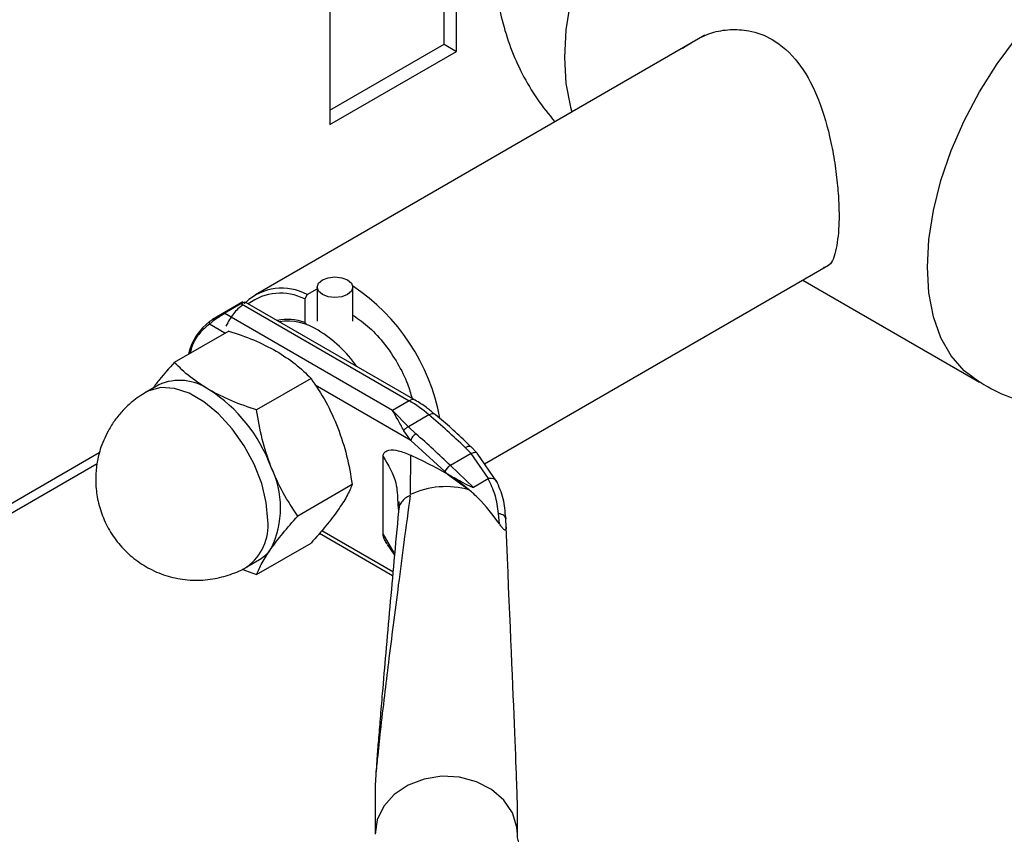
# Paper-space layout 'Blatt3' of a CAD drawing. Units: millimetres. Extents: x 0 to 420, y 0 to 297.
# Drawn here: x 382 to 390, y 64 to 70 of the extents above; entities that cross this region are included whole.
import ezdxf

# ---------------------------------------------------------------- set-up
doc = ezdxf.new("R2010")
doc.units = ezdxf.units.MM

psp = doc.layouts.new('Blatt3')

# ---------------------------------------------------------------- linework, layer by layer
at = {"color": 7, "linetype": 'Continuous', "lineweight": 30}
for p, q in [((385.6372, 70.2446), (385.6372, 70.8969)), ((385.7432, 70.1834), (385.7432, 70.8357)), ((384.6755, 70.8), (384.6755, 69.567)), ((387.8365, 70.3204), (384.0474, 68.1329)), ((384.6755, 69.6895), (385.6372, 70.2446)), ((385.6372, 70.2446), (385.7432, 70.1834)), ((384.6755, 69.567), (385.7432, 70.1834)), ((385.9791, 66.7078), (388.8788, 68.3818)), ((388.6613, 68.2562), (390.1519, 67.3958)), ((384.4842, 68.1342), (384.5675, 68.1823)), ((384.5675, 68.1967), (384.5675, 67.909)), ((384.8675, 67.909), (384.8675, 68.1967)), ((383.9416, 68.0719), (383.6864, 67.9246)), ((385.3942, 67.244), (383.9612, 68.0713)), ((384.4842, 68.1342), (384.463, 68.0972)), ((384.463, 68.0972), (384.463, 67.8984)), ((383.7828, 67.9771), (383.9242, 68.0588)), ((383.9296, 68.0557), (385.3442, 67.2391)), ((385.2027, 67.1574), (383.7881, 67.9741)), ((383.8219, 67.8273), (383.3635, 67.5627)), ((384.463, 67.8984), (384.474, 67.8918)), ((384.5159, 67.4267), (384.0576, 67.1621)), ((383.2319, 67.3735), (383.1258, 67.3123)), ((385.3442, 67.2391), (385.2027, 67.1574)), ((385.3375, 67.0208), (385.2027, 67.1574)), ((385.5101, 67.1205), (385.3375, 67.0208)), ((385.3562, 66.9056), (385.298, 66.987)), ((385.3375, 67.0208), (385.4004, 66.9604)), ((385.6443, 66.6417), (385.3562, 66.9056)), ((385.8161, 66.8455), (385.8655, 66.7954)), ((385.9171, 66.7982), (385.8633, 66.8527)), ((385.1241, 66.1171), (385.1241, 66.7699)), ((385.3544, 66.781), (385.3524, 66.4479)), ((385.8655, 66.7954), (385.6908, 66.6945)), ((386.0126, 66.5827), (385.8655, 66.7954)), ((386.0828, 66.5567), (385.9171, 66.7982)), ((370.8287, 59.8503), (382.7137, 66.7113)), ((385.8843, 66.5092), (385.6908, 66.6945)), ((385.6673, 66.6197), (385.6443, 66.6417)), ((385.6673, 66.6197), (385.8489, 66.4888)), ((386.01, 66.5818), (385.8843, 66.5092)), ((384.8629, 66.5323), (384.4046, 66.2677)), ((385.2466, 66.3823), (385.2485, 66.363)), ((385.2571, 66.3309), (385.2531, 66.3067)), ((386.1042, 66.2029), (386.0962, 66.2886)), ((386.1553, 66.2631), (386.158, 66.2434)), ((386.1598, 66.1748), (386.158, 66.2434)), ((384.5886, 66.1227), (385.2041, 65.7674)), ((384.0576, 65.774), (384.5159, 66.0386)), ((385.1575, 66.028), (385.2194, 65.9364)), ((383.9758, 65.84), (384.0818, 65.9012)), ((383.9319, 65.8196), (384.0576, 65.774)), ((385.0554, 63.959), (385.0554, 63.5844)), ((386.2554, 63.5844), (386.2554, 63.8515))]:
    psp.add_line(p, q, dxfattribs=at)
at = {"color": 1, "linetype": 'Continuous', "lineweight": 30}
for p, q in [((383.7907, 67.8093), (383.6597, 67.8849)), ((385.3562, 66.9056), (384.5516, 67.3701)), ((382.7313, 66.7993), (370.8763, 59.9556)), ((385.2485, 66.363), (385.2536, 66.3126)), ((384.6081, 66.1453), (385.207, 65.7995)), ((385.2176, 65.9567), (385.1241, 66.1171))]:
    psp.add_line(p, q, dxfattribs=at)
at = {"color": 1, "linetype": 'Continuous', "lineweight": 30, "flags": 128}
for points in [[(389.2109, 72.8348), (389.0636, 72.8989), (388.9006, 72.9306), (388.7247, 72.9292), (388.539, 72.8948), (388.3467, 72.828), (388.151, 72.7298), (387.9554, 72.602), (387.763, 72.4468), (387.5774, 72.2669), (387.4015, 72.0652), (387.2385, 71.8453), (387.091, 71.6109), (386.9617, 71.366), (386.8528, 71.1148), (386.7661, 70.8617), (386.703, 70.6109), (386.6648, 70.3667), (386.652, 70.1333), (386.6648, 69.9148), (386.703, 69.7148), (386.715, 69.6729)], [(390.1518, 67.3958), (390.0225, 67.4914), (389.9136, 67.6168), (389.8268, 67.7698), (389.7638, 67.9479), (389.7256, 68.1479), (389.7127, 68.3664), (389.7256, 68.5998), (389.7638, 68.8439), (389.8268, 69.0947), (389.9136, 69.3479), (390.0225, 69.599), (390.1518, 69.8439), (390.2992, 70.0783), (390.4623, 70.2982), (390.6381, 70.4999)], [(384.1518, 66.2292), (384.1387, 66.381), (384.0999, 66.5415), (384.0371, 66.7034), (383.953, 66.8598), (383.8513, 67.0037), (383.7365, 67.129), (383.6136, 67.2301), (383.488, 67.3027), (383.3651, 67.3434), (383.2503, 67.3507), (383.1486, 67.3241), (383.1252, 67.3119)], [(385.5101, 67.1205), (385.5236, 67.1271), (385.5359, 67.1308), (385.5466, 67.1314), (385.5553, 67.1289), (385.5586, 67.1266)], [(386.2554, 63.5855), (386.2507, 63.6458), (386.2133, 63.7647), (386.1408, 63.8724), (386.0379, 63.9619), (385.9109, 64.0277), (385.7678, 64.0656), (385.6177, 64.0734), (385.47, 64.0503), (385.3339, 63.998), (385.218, 63.9198), (385.1296, 63.8204), (385.0742, 63.7062), (385.0554, 63.5844)]]:
    psp.add_lwpolyline(points, dxfattribs=at)
at = {"color": 7, "linetype": 'Continuous', "lineweight": 30, "flags": 128}
psp.add_lwpolyline([(384.8236, 68.1355), (384.7749, 68.1167), (384.7175, 68.1101), (384.6601, 68.1167), (384.6115, 68.1355), (384.5789, 68.1636), (384.5675, 68.1967), (384.5789, 68.2298), (384.6115, 68.2579), (384.6601, 68.2767), (384.7175, 68.2833), (384.7749, 68.2767), (384.8236, 68.2579), (384.8561, 68.2298), (384.8675, 68.1967), (384.8561, 68.1636), (384.8236, 68.1355)], dxfattribs=at)
at = {"color": 7, "linetype": 'Continuous', "lineweight": 30}
for centre, radius, start, end in [((384.2708, 67.7369), 0.451, 61.75767, 132.61583), ((383.9131, 66.78), 1.7174, 10.43989, 56.29634), ((384.2581, 67.6914), 0.4546, 63.21303, 126.59819), ((384.3191, 67.5283), 0.3971, 68.75783, 102.80626), ((384.3202, 67.4444), 0.4654, 56.63556, 98.65195), ((384.0012, 66.8919), 1.1029, 35.23423, 58.58238), ((383.4077, 66.9816), 0.4295, 54.53278, 114.15676), ((382.9533, 66.2329), 1.3046, 20.22711, 57.36203), ((384.7839, 66.2797), 1.111, 49.17687, 59.71336), ((379.9066, 60.5792), 8.6133, 46.67868, 49.4153), ((379.6507, 60.39), 8.7309, 46.22699, 48.81106), ((383.4833, 66.3369), 0.776, 333.43643, 26.56357), ((385.7488, 66.5966), 0.1138, 120.6932, 156.67541), ((385.656, 65.7967), 0.7185, 74.42203, 114.99356), ((383.9328, 66.1577), 0.2966, 300.15545, 325.53653)]:
    psp.add_arc(centre, radius, start, end, dxfattribs=at)
at = {"color": 1, "linetype": 'Continuous', "lineweight": 30}
for centre, radius, start, end in [((383.9466, 67.53), 0.4739, 126.67932, 167.55866), ((385.3732, 67.2009), 0.0479, 63.96719, 127.26106), ((383.7309, 66.1851), 0.4232, 305.45803, 5.97429)]:
    psp.add_arc(centre, radius, start, end, dxfattribs=at)
at = {"color": 7, "linetype": 'Continuous', "lineweight": 30}
psp.add_ellipse((385.6554, 76.7739), major_axis=(-0.5996, 12.9317), ratio=0.001754, start_param=3.179406, end_param=3.751562, dxfattribs=at)
for points, knots in [([(386.0762, 70.7782), (386.0783, 70.7446), (386.0851, 70.6328), (386.1243, 70.4443), (386.1939, 70.2151), (386.2934, 69.9928), (386.4173, 69.7808), (386.5207, 69.6538), (386.5722, 69.5905)], [0, 0, 0, 0, 0.0771242, 0.2564596, 0.4394896, 0.6252962, 0.8132123, 1, 1, 1, 1]), ([(387.6476, 70.2113), (387.7266, 70.2623), (387.8498, 70.3418), (388.0493, 70.3733), (388.2244, 70.3636), (388.4296, 70.2881), (388.6314, 70.1046), (388.7905, 69.8158), (388.8798, 69.5229), (388.929, 69.2683), (388.9539, 69.0774), (388.9665, 68.9016), (388.9692, 68.7031), (388.9471, 68.5121), (388.9065, 68.385), (388.8535, 68.3678), (388.8372, 68.3625)], [0, 0, 0, 0, 0.097571, 0.152303, 0.206983, 0.278167, 0.371415, 0.464318, 0.565692, 0.620395, 0.67506, 0.725515, 0.775957, 0.866921, 0.959102, 1, 1, 1, 1]), ([(383.9409, 68.0709), (383.941, 68.0711), (383.9419, 68.072), (383.9384, 68.0699), (383.9353, 68.0681)], [0, 0, 0, 0, 0.142252, 1, 1, 1, 1]), ([(383.9534, 68.0596), (383.9547, 68.0609), (383.9609, 68.0675), (383.9631, 68.0708), (383.9612, 68.0709), (383.961, 68.0709)], [0, 0, 0, 0, 0.177326, 0.894514, 1, 1, 1, 1]), ([(383.7881, 67.9741), (383.7824, 67.9707), (383.7706, 67.9638), (383.7504, 67.9515), (383.7308, 67.9391), (383.7071, 67.9233), (383.6808, 67.9042), (383.6668, 67.8913), (383.6597, 67.8849)], [0, 0, 0, 0, 0.126879, 0.262655, 0.389616, 0.514228, 0.757387, 1, 1, 1, 1]), ([(383.6635, 67.9101), (383.67, 67.9145), (383.6782, 67.9199), (383.6903, 67.9267), (383.6928, 67.9281)], [0, 0, 0, 0, 0.795656, 1, 1, 1, 1]), ([(384.8736, 67.9582), (384.9188, 67.926), (385.0111, 67.8604), (385.1388, 67.719), (385.248, 67.5566), (385.3276, 67.3994), (385.3559, 67.3), (385.3674, 67.2595)], [0, 0, 0, 0, 0.2106898, 0.4296654, 0.6420118, 0.8543582, 1, 1, 1, 1]), ([(383.8219, 67.8273), (383.8932, 67.8035), (384.0372, 67.7553), (384.1604, 67.6906), (384.2226, 67.658)], [0, 0, 0, 0, 0.495458, 1, 1, 1, 1]), ([(384.2226, 67.658), (384.278, 67.6229), (384.3901, 67.5518), (384.4737, 67.4687), (384.5159, 67.4267)], [0, 0, 0, 0, 0.4945107, 1, 1, 1, 1]), ([(383.3635, 67.5627), (383.3198, 67.5137), (383.2515, 67.4371), (383.2008, 67.3694), (383.1825, 67.345)], [0, 0, 0, 0, 0.639819, 1, 1, 1, 1]), ([(383.6569, 67.3314), (383.6014, 67.3666), (383.4893, 67.4376), (383.4058, 67.5207), (383.3635, 67.5627)], [0, 0, 0, 0, 0.494511, 1, 1, 1, 1]), ([(384.5159, 67.4267), (384.5591, 67.3627), (384.6462, 67.2336), (384.7106, 67.0853), (384.7431, 67.0105)], [0, 0, 0, 0, 0.495458, 1, 1, 1, 1]), ([(384.0576, 67.1621), (383.9862, 67.186), (383.8422, 67.2341), (383.719, 67.2988), (383.6569, 67.3314)], [0, 0, 0, 0, 0.495458, 1, 1, 1, 1]), ([(390.1536, 67.3988), (390.1771, 67.3841), (390.2724, 67.3245), (390.456, 67.248), (390.7006, 67.1717), (390.9558, 67.1285), (391.2168, 67.1169), (391.4803, 67.14), (391.7171, 67.1887), (391.8603, 67.2422), (391.9197, 67.2644)], [0, 0, 0, 0, 0.045185, 0.18393, 0.323533, 0.464165, 0.60613, 0.749925, 0.896387, 1, 1, 1, 1]), ([(383.1244, 67.3112), (383.0848, 67.2858), (383.0182, 67.2431), (382.9352, 67.1647), (382.8691, 67.0883), (382.8326, 67.0298), (382.8147, 67.0011)], [0, 0, 0, 0, 0.318133, 0.533763, 0.771067, 1, 1, 1, 1]), ([(385.5583, 67.1255), (385.5354, 67.145), (385.482, 67.1904), (385.4261, 67.2244), (385.3942, 67.2439)], [0, 0, 0, 0, 0.42816, 1, 1, 1, 1]), ([(384.1774, 66.6839), (384.151, 66.7604), (384.0977, 66.9151), (384.071, 67.0792), (384.0576, 67.1621)], [0, 0, 0, 0, 0.494511, 1, 1, 1, 1]), ([(385.298, 66.987), (385.2803, 67.0196), (385.2451, 67.0845), (385.2168, 67.1332), (385.2027, 67.1574)], [0, 0, 0, 0, 0.502835, 1, 1, 1, 1]), ([(385.8631, 66.8518), (385.8522, 66.8624), (385.7546, 66.9574), (385.6527, 67.0492), (385.5607, 67.1247), (385.5585, 67.1264)], [0, 0, 0, 0, 0.108778, 0.978853, 1, 1, 1, 1]), ([(382.8147, 67.0011), (382.7891, 66.9506), (382.7528, 66.8789), (382.72, 66.7634), (382.7017, 66.6584), (382.6986, 66.5286), (382.7172, 66.3901), (382.7616, 66.2486), (382.8331, 66.1118), (382.9309, 65.9872), (383.0526, 65.8811), (383.1941, 65.7988), (383.351, 65.7443), (383.518, 65.7212), (383.6834, 65.7307), (383.8368, 65.7728), (383.9342, 65.8111), (383.9765, 65.8406), (383.9772, 65.841)], [0, 0, 0, 0, 0.076108, 0.107957, 0.161686, 0.21939, 0.282504, 0.349246, 0.418513, 0.489506, 0.561731, 0.634936, 0.709069, 0.784294, 0.861121, 0.930438, 0.998874, 1, 1, 1, 1]), ([(384.7431, 67.0105), (384.7697, 66.9332), (384.8229, 66.7785), (384.8496, 66.6144), (384.8629, 66.5323)], [0, 0, 0, 0, 0.499617, 1, 1, 1, 1]), ([(385.298, 66.987), (385.3009, 66.991), (385.3066, 66.9988), (385.3203, 67.0117), (385.331, 67.0173), (385.3375, 67.0208)], [0, 0, 0, 0, 0.280709, 0.561396, 1, 1, 1, 1]), ([(385.1241, 66.7699), (385.1249, 66.777), (385.1266, 66.7932), (385.143, 66.8126), (385.1829, 66.8278), (385.256, 66.8224), (385.3197, 66.7956), (385.3544, 66.781)], [0, 0, 0, 0, 0.070355, 0.159557, 0.311036, 0.624528, 1, 1, 1, 1]), ([(385.8489, 66.4888), (385.7992, 66.5276), (385.6986, 66.606), (385.5324, 66.6955), (385.4177, 66.7506), (385.3544, 66.781)], [0, 0, 0, 0, 0.304032, 0.61578, 1, 1, 1, 1]), ([(384.4046, 66.2677), (384.3614, 66.3317), (384.2742, 66.4608), (384.2099, 66.6091), (384.1774, 66.6839)], [0, 0, 0, 0, 0.495458, 1, 1, 1, 1]), ([(385.8843, 66.5092), (385.8838, 66.509), (385.8827, 66.5086), (385.8795, 66.5086), (385.8698, 66.5111), (385.8356, 66.5274), (385.7639, 66.5659), (385.7045, 66.599), (385.6673, 66.6197)], [0, 0, 0, 0, 0.00658, 0.014896, 0.0355, 0.118314, 0.446848, 1, 1, 1, 1]), ([(386.01, 66.5818), (386.0107, 66.5821), (386.0115, 66.5825), (386.0124, 66.5826), (386.0126, 66.5827)], [0, 0, 0, 0, 0.840991, 1, 1, 1, 1]), ([(386.0962, 66.2886), (386.0891, 66.3415), (386.0747, 66.4476), (386.0316, 66.537), (386.01, 66.5818)], [0, 0, 0, 0, 0.49956, 1, 1, 1, 1]), ([(386.0807, 66.56), (386.0804, 66.5607), (386.0777, 66.5686), (386.0643, 66.5784), (386.04, 66.5851), (386.0213, 66.5834), (386.0126, 66.5827)], [0, 0, 0, 0, 0.037993, 0.401759, 0.722472, 1, 1, 1, 1]), ([(384.8629, 66.5323), (384.8496, 66.5006), (384.823, 66.4371), (384.7697, 66.3567), (384.7431, 66.3164)], [0, 0, 0, 0, 0.499749, 1, 1, 1, 1]), ([(386.1042, 66.2029), (386.0471, 66.2784), (385.9669, 66.3844), (385.8753, 66.4654), (385.8489, 66.4888)], [0, 0, 0, 0, 0.711586, 1, 1, 1, 1]), ([(386.1569, 66.2513), (386.1527, 66.3065), (386.1441, 66.4179), (386.1012, 66.5143), (386.0795, 66.5629)], [0, 0, 0, 0, 0.496033, 1, 1, 1, 1]), ([(385.3515, 66.4411), (385.3339, 66.3097), (385.3007, 66.0615), (385.2529, 65.6973), (385.2094, 65.3595), (385.1703, 65.0485), (385.1341, 64.7511), (385.1028, 64.4835), (385.0779, 64.2522), (385.0632, 64.0988), (385.0571, 64.0111), (385.0556, 63.9771), (385.0555, 63.9648), (385.0554, 63.959)], [0, 0, 0, 0, 0.174615, 0.329704, 0.474073, 0.60678, 0.718745, 0.83598, 0.920325, 0.972757, 0.98868, 0.994697, 1, 1, 1, 1]), ([(385.2549, 66.3911), (385.2554, 66.382), (385.2565, 66.364), (385.2562, 66.3466), (385.2561, 66.3379)], [0, 0, 0, 0, 0.500501, 1, 1, 1, 1]), ([(384.1774, 65.9898), (384.2092, 66.0328), (384.2734, 66.1196), (384.3605, 66.218), (384.4046, 66.2677)], [0, 0, 0, 0, 0.494511, 1, 1, 1, 1]), ([(384.7431, 66.3164), (384.7113, 66.2735), (384.647, 66.1867), (384.5599, 66.0883), (384.5159, 66.0386)], [0, 0, 0, 0, 0.494511, 1, 1, 1, 1]), ([(385.2531, 66.3067), (385.2404, 66.1679), (385.2161, 65.9017), (385.1803, 65.5034), (385.1474, 65.1313), (385.1201, 64.8163), (385.0994, 64.5705), (385.0845, 64.3891), (385.0733, 64.2463), (385.0654, 64.139), (385.0603, 64.0645), (385.0573, 64.0136), (385.056, 63.9837), (385.0557, 63.972), (385.0557, 63.9652), (385.0557, 63.9597), (385.0559, 63.9575), (385.056, 63.9564)], [0, 0, 0, 0, 0.1898597, 0.3640463, 0.5362003, 0.6835983, 0.7731656, 0.847724, 0.9073428, 0.9428902, 0.969041, 0.9861622, 0.9916368, 0.9938255, 0.9958238, 0.9978166, 1, 1, 1, 1]), ([(386.1598, 66.1748), (386.16, 66.167), (386.1601, 66.1564), (386.1563, 66.1486), (386.1519, 66.1473), (386.146, 66.1504), (386.1384, 66.1573), (386.1265, 66.1711), (386.1145, 66.1876), (386.1065, 66.1994), (386.1042, 66.2029)], [0, 0, 0, 0, 0.2606767, 0.3568134, 0.4538576, 0.5270858, 0.6001221, 0.7163382, 0.9157151, 1, 1, 1, 1]), ([(385.1592, 66.029), (385.1526, 66.0394), (385.1398, 66.0595), (385.1267, 66.0907), (385.1249, 66.1088), (385.1241, 66.1171)], [0, 0, 0, 0, 0.371307, 0.715611, 1, 1, 1, 1]), ([(384.0576, 65.774), (384.0707, 65.8054), (384.0973, 65.8688), (384.1505, 65.9493), (384.1774, 65.9898)], [0, 0, 0, 0, 0.495458, 1, 1, 1, 1]), ([(386.6302, 63.1655), (386.622, 63.1699), (386.574, 63.1957), (386.5024, 63.246), (386.4177, 63.3136), (386.3531, 63.3793), (386.3063, 63.4401), (386.2758, 63.494), (386.2601, 63.5408), (386.2538, 63.5663), (386.2561, 63.5823), (386.2564, 63.5847)], [0, 0, 0, 0, 0.0254098, 0.1493732, 0.2734372, 0.3984303, 0.5256586, 0.6581669, 0.8018476, 0.9699152, 1, 1, 1, 1])]:
    psp.add_open_spline(points, degree=3, knots=knots, dxfattribs=at)
at = {"color": 1, "linetype": 'Continuous', "lineweight": 30}
for points, knots in [([(383.9202, 68.057), (383.9243, 68.0594), (383.9327, 68.0644), (383.9413, 68.0702), (383.941, 68.0707), (383.9409, 68.0709)], [0, 0, 0, 0, 0.2579178, 0.5342063, 1, 1, 1, 1]), ([(383.961, 68.0709), (383.9606, 68.0711), (383.9597, 68.0715), (383.954, 68.0691), (383.9445, 68.0642), (383.9344, 68.0585), (383.9296, 68.0557)], [0, 0, 0, 0, 0.2085308, 0.4601257, 0.7384896, 1, 1, 1, 1]), ([(383.9426, 68.0482), (383.9139, 68.0254), (383.8559, 67.9791), (383.8182, 67.9063), (383.7991, 67.8694)], [0, 0, 0, 0, 0.493683, 1, 1, 1, 1]), ([(383.6928, 67.9281), (383.6995, 67.932), (383.7153, 67.941), (383.741, 67.9546), (383.7641, 67.9671), (383.774, 67.9727), (383.7788, 67.9754)], [0, 0, 0, 0, 0.270049, 0.634393, 0.823433, 1, 1, 1, 1]), ([(383.6597, 67.8849), (383.6317, 67.8615), (383.574, 67.8135), (383.5191, 67.7279), (383.501, 67.6607), (383.495, 67.6387)], [0, 0, 0, 0, 0.389211, 0.799165, 1, 1, 1, 1]), ([(385.8161, 66.8455), (385.8249, 66.8497), (385.8424, 66.8581), (385.8585, 66.8586), (385.8617, 66.8527), (385.8624, 66.8512)], [0, 0, 0, 0, 0.432499, 0.864997, 1, 1, 1, 1]), ([(385.1241, 66.7699), (385.1675, 66.6964), (385.2412, 66.5717), (385.245, 66.4375), (385.2466, 66.3823)], [0, 0, 0, 0, 0.588736, 1, 1, 1, 1]), ([(385.8655, 66.7954), (385.8748, 66.7989), (385.8933, 66.806), (385.9109, 66.8053), (385.9147, 66.7988), (385.9157, 66.797)], [0, 0, 0, 0, 0.4172314, 0.8344628, 1, 1, 1, 1]), ([(385.3515, 66.4411), (385.3372, 66.4337), (385.3087, 66.4188), (385.278, 66.3859), (385.2601, 66.3558), (385.2577, 66.3365), (385.2571, 66.3309)], [0, 0, 0, 0, 0.2935262, 0.5870523, 0.8805785, 1, 1, 1, 1])]:
    psp.add_open_spline(points, degree=3, knots=knots, dxfattribs=at)
at = {"color": 7, "linetype": 'Continuous', "lineweight": 30}
for points in [[(383.6635, 67.9101), (383.6618, 67.9088), (383.6584, 67.9061), (383.6561, 67.8995), (383.6563, 67.892), (383.6586, 67.8873), (383.6597, 67.8849)], [(385.4004, 66.9604), (385.3956, 66.9572), (385.3861, 66.9508), (385.3723, 66.9361), (385.3613, 66.92), (385.3579, 66.9104), (385.3562, 66.9056)], [(386.158, 66.2434), (386.1572, 66.2483), (386.1557, 66.2582), (386.1426, 66.2714), (386.1227, 66.2823), (386.105, 66.2865), (386.0962, 66.2886)]]:
    psp.add_open_spline(points, degree=3, dxfattribs=at)

doc.saveas('drawing.dxf')
